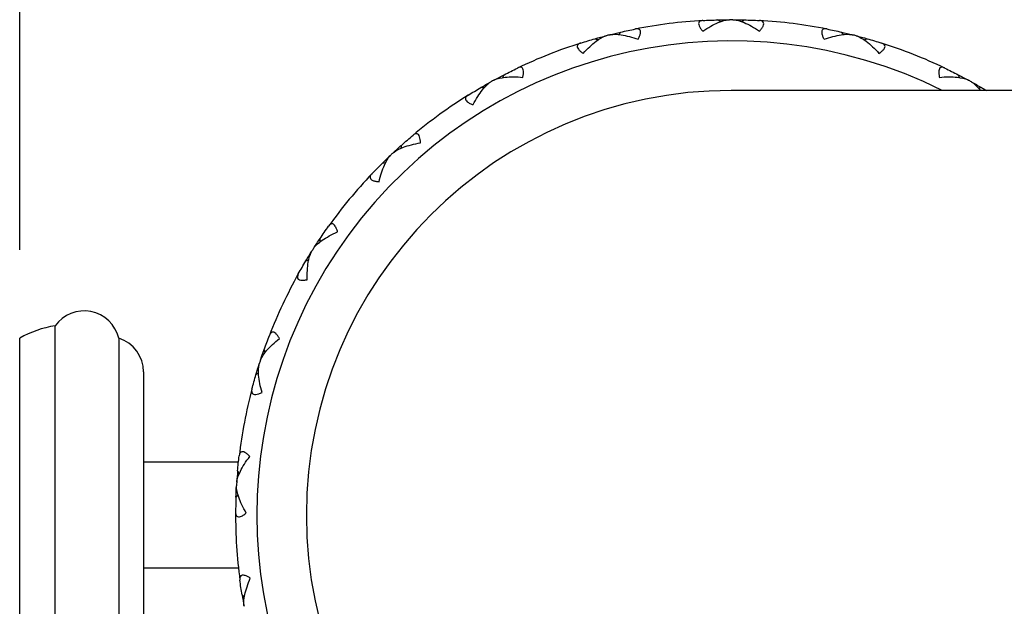
# Model space of a CAD drawing. Units: millimetres. Extents: x 182 to 763, y 258 to 1160.
# Drawn here: x 219 to 246, y 335 to 351 of the extents above; entities that cross this region are included whole.
import ezdxf

# ---------------------------------------------------------------- set-up
doc = ezdxf.new("R2010")
doc.units = ezdxf.units.MM
doc.header["$LTSCALE"] = 0.1
doc.linetypes.add('CENTER', pattern=[50.8, 31.75, -6.35, 6.35, -6.35])
doc.layers.get('Defpoints').update_dxf_attribs({"linetype": 'CENTER'})
doc.styles.add('BLAIR ITC', font='txt', dxfattribs={"height": 7})
doc.dimstyles.new('BLAIR ITC', dxfattribs={"dimtxt": 7, "dimasz": 7, "dimexe": 3.5, "dimexo": 2.5, "dimgap": 2, "dimtad": 0, "dimdec": 0, "dimdsep": 46, "dimtxsty": 'BLAIR ITC', "dimcen": 0.09, "dimclrd": 8, "dimclre": 8, "dimclrt": 256, "dimadec": 0, "dimazin": 0, "dimtfac": 1, "dimtdec": 0, "dimtmove": 0, "dimatfit": 3, "dimfxl": 1, "dimtfill": 1, "dimtolj": 1, "dimtzin": 0, "dimarcsym": 0})

# ---------------------------------------------------------------- blocks, each defined once
blk = doc.blocks.new('*D48')
at = {"color": 8, "lineweight": -2, "transparency": 16777216}
for p, q in [((218.634, 344.86), (218.634, 377.886)), ((473.733, 339.585), (473.733, 377.886)), ((225.634, 374.386), (332.17, 374.386)), ((466.733, 374.386), (360.196, 374.386))]:
    blk.add_line(p, q, dxfattribs=at)
at = {"color": 8, "transparency": 16777216}
for points in [[(225.634, 375.553), (225.634, 373.219), (218.634, 374.386)], [(466.733, 375.553), (466.733, 373.219), (473.733, 374.386)]]:
    blk.add_solid(points, dxfattribs=at)
at = {"layer": 'Defpoints', "color": 0, "transparency": 16777216}
for p in [(473.733, 374.386), (218.634, 342.36), (473.733, 337.085)]:
    blk.add_point(p, dxfattribs=at)
at = {"lineweight": 30, "transparency": 16777216, "insert": (346.183, 374.386), "char_height": 7, "attachment_point": 5, "style": 'BLAIR ITC', "bg_fill": 3, "box_fill_scale": 1.1, "bg_fill_color": 256, "bg_fill_true_color": 13158600, "bg_fill_transparency": 0}
blk.add_mtext('\\A1;255', dxfattribs=at)

msp = doc.modelspace()

# ---------------------------------------------------------------- linework, layer by layer
at = {"lineweight": 30}
for p, q in [((448.734, 349.36), (238.734, 349.36)), ((219.634, 332.01), (219.634, 342.71)), ((218.634, 332.36), (218.634, 342.36)), ((221.434, 342.36), (221.434, 332.36)), ((222.134, 341.406), (222.134, 333.314)), ((224.815, 338.86), (222.134, 338.86)), ((224.815, 335.86), (222.134, 335.86))]:
    msp.add_line(p, q, dxfattribs=at)
for centre, radius, start, end in [((238.734, 337.36), 14, 93.2641, 101.1359), ((238.734, 337.36), 14, 89.8012, 90.1988), ((238.734, 337.36), 14, 78.8641, 86.7359), ((238.734, 337.36), 14, 104.2012, 104.5988), ((238.734, 337.36), 14, 75.4012, 75.7988), ((238.734, 337.36), 13.4, 63.5756, 296.4244), ((238.734, 337.36), 14, 107.6641, 115.5359), ((238.734, 337.36), 14, 64.4641, 72.3359), ((238.734, 337.36), 14, 118.6012, 118.9988), ((238.734, 337.36), 14, 61.0012, 61.3988), ((238.734, 337.36), 12, 90, 270), ((238.734, 337.36), 14, 122.0641, 129.9359), ((238.734, 337.36), 14, 133.0012, 133.3988), ((238.734, 337.36), 14, 136.4641, 144.3359), ((238.734, 337.36), 14, 147.4012, 147.7988), ((238.734, 337.36), 14, 150.8641, 158.7359), ((220.454, 342.124), 1.008, 13.5492, 144.4438), ((220.11, 339.748), 3, 99.1194, 119.4607), ((221.134, 341.406), 1, 0, 72.5424), ((238.734, 337.36), 14, 161.8012, 162.1988), ((238.734, 337.36), 14, 165.2641, 173.1359), ((238.734, 337.36), 14, 176.2012, 176.5988), ((238.734, 337.36), 14, 179.6641, 187.5359)]:
    msp.add_arc(centre, radius, start, end, dxfattribs=at)
at = {"lineweight": 30, "extrusion": (1.25934e-17, -2.20781e-16, -1)}
msp.add_ellipse((239.749, 313.223), major_axis=(-1.604, 38.124), ratio=0.605503, start_param=-0.009047, end_param=0.009261, dxfattribs=at)
at = {"lineweight": 30}
for centre, major_axis, ratio, start_param, end_param in [((221.636, 329.743), (-18.23, 20.358), 1, -1.392074, -1.388892), ((224.067, 325.73), (-22.72, 15.184), 1, -1.392074, -1.388892), ((220.279, 334.234), (-12.595, 24.252), 1, -1.392075, -1.388893), ((220.081, 338.922), (-6.168, 26.622), 1, -1.392074, -1.388892), ((227.42, 322.448), (-25.783, 9.057), 1, -1.392074, -1.388892), ((231.484, 320.102), (-27.225, 2.361), 1, -1.392074, -1.388892), ((236.004, 318.842), (-26.957, -4.484), 1, -1.392074, -1.388892), ((240.695, 318.745), (-24.996, -11.044), 1, -1.391961, -1.388779), ((262.887, 336.858), (-38.15, 0.793), 0.605503, -0.009261, 0.009047), ((245.263, 319.817), (-21.464, -16.914), 1, -1.391963, -1.388781), ((225.416, 338.356), (0.639, 1.032), 0.242505, -2.688422, -2.534145)]:
    msp.add_ellipse(centre, major_axis=major_axis, ratio=ratio, start_param=start_param, end_param=end_param, dxfattribs=at)
at = {"lineweight": 30, "extrusion": (1.04159e-20, -2.21146e-16, -1)}
msp.add_ellipse((255.833, 329.743), major_axis=(18.231, 20.358), ratio=1, start_param=-1.392079, end_param=-1.388897, dxfattribs=at)
at = {"lineweight": 30, "extrusion": (-5.91331e-18, -2.21061e-16, -1)}
msp.add_ellipse((237.719, 313.223), major_axis=(1.604, 38.124), ratio=0.605503, start_param=-0.009261, end_param=0.009047, dxfattribs=at)
at = {"lineweight": 30, "extrusion": (4.82762e-17, -2.11332e-16, -1)}
msp.add_ellipse((243.753, 313.729), major_axis=(-7.928, 37.326), ratio=0.605503, start_param=-0.009261, end_param=0.009047, dxfattribs=at)
at = {"lineweight": 30, "extrusion": (-4.18653e-17, -2.12694e-16, -1)}
msp.add_ellipse((233.715, 313.729), major_axis=(7.928, 37.326), ratio=0.605503, start_param=-0.009047, end_param=0.009261, dxfattribs=at)
at = {"lineweight": 30, "extrusion": (6.40134e-17, -2.01009e-16, -1)}
msp.add_ellipse((245.72, 314.234), major_axis=(-11.034, 36.528), ratio=0.605503, start_param=-0.009047, end_param=0.009261, dxfattribs=at)
at = {"lineweight": 30, "extrusion": (-3.73437e-21, -2.21133e-16, -1)}
msp.add_ellipse((257.19, 334.234), major_axis=(12.595, 24.252), ratio=1, start_param=-1.392078, end_param=-1.388896, dxfattribs=at)
at = {"lineweight": 30, "extrusion": (1.57042e-21, -2.2115e-16, -1)}
msp.add_ellipse((253.401, 325.73), major_axis=(22.721, 15.184), ratio=1, start_param=-1.392079, end_param=-1.388896, dxfattribs=at)
at = {"lineweight": 30, "extrusion": (-5.83071e-17, -2.04252e-16, -1)}
msp.add_ellipse((231.748, 314.234), major_axis=(11.034, 36.528), ratio=0.605503, start_param=-0.009261, end_param=0.009047, dxfattribs=at)
at = {"lineweight": 30, "extrusion": (-4.66991e-17, -2.44993e-16, -1)}
msp.add_ellipse((249.472, 315.72), major_axis=(-16.961, 34.181), ratio=0.605503, start_param=-0.009261, end_param=0.009047, dxfattribs=at)
at = {"lineweight": 30, "extrusion": (5.21885e-17, -2.47439e-16, -1)}
msp.add_ellipse((227.996, 315.72), major_axis=(16.961, 34.181), ratio=0.605503, start_param=-0.009047, end_param=0.009261, dxfattribs=at)
at = {"lineweight": 30, "extrusion": (-3.88758e-21, -2.21135e-16, -1)}
msp.add_ellipse((257.387, 338.922), major_axis=(6.168, 26.622), ratio=1, start_param=-1.392079, end_param=-1.388897, dxfattribs=at)
at = {"lineweight": 30, "extrusion": (-3.0665e-17, -2.40671e-16, -1)}
msp.add_ellipse((251.252, 316.698), major_axis=(-19.772, 32.636), ratio=0.605503, start_param=-0.009047, end_param=0.009261, dxfattribs=at)
at = {"lineweight": 30, "extrusion": (-6.39875e-22, -2.2113e-16, -1)}
msp.add_ellipse((250.048, 322.448), major_axis=(25.783, 9.057), ratio=1, start_param=-1.39208, end_param=-1.388898, dxfattribs=at)
at = {"lineweight": 30, "extrusion": (3.64389e-17, -2.42176e-16, -1)}
msp.add_ellipse((226.216, 316.698), major_axis=(19.772, 32.636), ratio=0.605503, start_param=-0.009261, end_param=-0.002177, dxfattribs=at)
at = {"lineweight": 30, "extrusion": (-4.61616e-18, -2.26087e-16, -1)}
msp.add_ellipse((254.517, 319.07), major_axis=(-24.929, 28.889), ratio=0.605503, start_param=-0.009261, end_param=0.009047, dxfattribs=at)
at = {"lineweight": 30, "extrusion": (-2.35808e-21, -2.21141e-16, -1)}
msp.add_ellipse((256.413, 343.512), major_axis=(-0.646, 27.32), ratio=1, start_param=-1.392079, end_param=-1.388896, dxfattribs=at)
at = {"lineweight": 30, "extrusion": (4.83805e-18, -2.16686e-16, -1)}
msp.add_ellipse((255.997, 320.46), major_axis=(-27.267, 26.694), ratio=0.605503, start_param=-0.009047, end_param=0.009261, dxfattribs=at)
at = {"lineweight": 30, "extrusion": (1.67484e-17, -1.9658e-16, -1)}
msp.add_ellipse((258.57, 323.57), major_axis=(-31.33, 21.782), ratio=0.605503, start_param=-0.009261, end_param=0.009047, dxfattribs=at)
at = {"lineweight": 30, "extrusion": (-1.13218e-20, -2.21139e-16, -1)}
msp.add_ellipse((254.328, 347.715), major_axis=(-7.42, 26.301), ratio=1, start_param=-1.392079, end_param=-1.388896, dxfattribs=at)
at = {"lineweight": 30, "extrusion": (1.91792e-17, -1.86716e-16, -1)}
msp.add_ellipse((259.658, 325.284), major_axis=(-33.049, 19.074), ratio=0.605503, start_param=-0.009047, end_param=0.009261, dxfattribs=at)
at = {"lineweight": 30, "extrusion": (1.84906e-17, -1.69701e-16, -1)}
msp.add_ellipse((261.376, 328.936), major_axis=(-35.763, 13.306), ratio=0.605503, start_param=-0.009261, end_param=0.009047, dxfattribs=at)
at = {"lineweight": 30, "extrusion": (7.01137e-21, -2.21133e-16, -1)}
msp.add_ellipse((251.262, 351.268), major_axis=(-13.73, 23.628), ratio=1, start_param=-1.391967, end_param=-1.388784, dxfattribs=at)
at = {"lineweight": 30, "extrusion": (1.57655e-17, -1.63129e-16, -1)}
msp.add_ellipse((262.003, 330.867), major_axis=(-36.754, 10.256), ratio=0.605503, start_param=-0.009047, end_param=0.009261, dxfattribs=at)
at = {"lineweight": 30, "extrusion": (6.49819e-18, -1.54956e-16, -1)}
msp.add_ellipse((262.76, 334.831), major_axis=(-37.949, 3.994), ratio=0.605503, start_param=-0.009261, end_param=0.009047, dxfattribs=at)
at = {"lineweight": 30, "extrusion": (-7.45939e-21, -2.2114e-16, -1)}
msp.add_ellipse((247.41, 353.946), major_axis=(-19.175, 19.471), ratio=1, start_param=-1.391964, end_param=-1.388782, dxfattribs=at)
at = {"lineweight": 30, "extrusion": (-9.73354e-18, -1.57375e-16, -1)}
msp.add_ellipse((262.634, 340.886), major_axis=(-37.75, -5.569), ratio=0.605503, start_param=-0.009261, end_param=0.009047, dxfattribs=at)
at = {"lineweight": 30, "extrusion": (-1.0759e-20, -2.21151e-16, -1)}
msp.add_ellipse((243.013, 355.583), major_axis=(-23.415, 14.09), ratio=1, start_param=-1.391964, end_param=-1.388782, dxfattribs=at)
at = {"lineweight": 30}
for points, knots in [([(237.937, 351.337), (237.937, 351.337), (237.936, 351.337), (237.936, 351.337), (237.936, 351.337), (237.935, 351.337), (237.934, 351.337), (237.932, 351.337), (237.93, 351.337), (237.917, 351.336), (237.907, 351.334), (237.867, 351.326), (237.843, 351.314), (237.819, 351.283), (237.814, 351.268), (237.813, 351.231), (237.818, 351.209), (237.839, 351.161), (237.854, 351.136), (237.89, 351.086), (237.911, 351.061), (237.934, 351.037)], [0.000001, 0.000001, 0.000001, 0.000001, 0.00012403, 0.00012403, 0.00025738, 0.00025738, 0.00059843, 0.00059843, 0.00141586, 0.00141586, 0.0070193, 0.0070193, 0.02368787, 0.02368787, 0.03450502, 0.03450502, 0.0460507, 0.0460507, 0.05764302, 0.05764302, 0.06861098, 0.06861098, 0.06861098, 0.06861098]), ([(237.934, 351.037), (238.084, 351.139), (238.233, 351.221), (238.48, 351.325), (238.579, 351.352), (238.663, 351.359), (238.671, 351.36), (238.68, 351.36), (238.681, 351.36), (238.683, 351.36), (238.684, 351.36), (238.685, 351.36), (238.685, 351.36), (238.686, 351.36)], [0.000001, 0.000001, 0.000001, 0.000001, 0.0568073, 0.0568073, 0.1053575, 0.1053575, 0.1106307, 0.1106307, 0.1115303, 0.1115303, 0.1119175, 0.1119175, 0.1122246, 0.1122246, 0.1122246, 0.1122246]), ([(238.783, 351.36), (238.783, 351.36), (238.784, 351.36), (238.785, 351.36), (238.785, 351.36), (238.787, 351.36), (238.788, 351.36), (238.798, 351.36), (238.806, 351.359), (238.89, 351.352), (238.988, 351.325), (239.235, 351.221), (239.384, 351.139), (239.535, 351.037)], [0.000001, 0.000001, 0.000001, 0.000001, 0.00022476, 0.00022476, 0.00050676, 0.00050676, 0.00116196, 0.00116196, 0.00500152, 0.00500152, 0.04034971, 0.04034971, 0.08176867, 0.08176867, 0.08176867, 0.08176867]), ([(239.535, 351.037), (239.556, 351.06), (239.576, 351.084), (239.612, 351.133), (239.627, 351.157), (239.649, 351.204), (239.655, 351.226), (239.655, 351.264), (239.651, 351.279), (239.63, 351.31), (239.609, 351.322), (239.57, 351.333), (239.556, 351.335), (239.539, 351.337), (239.537, 351.337), (239.535, 351.337), (239.534, 351.337), (239.533, 351.337), (239.532, 351.337), (239.532, 351.337), (239.532, 351.337), (239.531, 351.337)], [0.000001, 0.000001, 0.000001, 0.000001, 0.0105855, 0.0105855, 0.02171436, 0.02171436, 0.03329624, 0.03329624, 0.04394475, 0.04394475, 0.05938442, 0.05938442, 0.0668775, 0.0668775, 0.06787497, 0.06787497, 0.06822517, 0.06822517, 0.06839347, 0.06839347, 0.06854379, 0.06854379, 0.06854379, 0.06854379]), ([(236.108, 350.806), (236.123, 350.834), (236.137, 350.863), (236.159, 350.918), (236.168, 350.946), (236.177, 350.997), (236.177, 351.02), (236.169, 351.056), (236.161, 351.07), (236.132, 351.095), (236.109, 351.101), (236.069, 351.102), (236.055, 351.101), (236.038, 351.098), (236.036, 351.098), (236.033, 351.097), (236.033, 351.097), (236.032, 351.097), (236.031, 351.097), (236.031, 351.097), (236.03, 351.096), (236.03, 351.096)], [0.000001, 0.000001, 0.000001, 0.000001, 0.0105855, 0.0105855, 0.02171436, 0.02171436, 0.03329624, 0.03329624, 0.04394475, 0.04394475, 0.05938442, 0.05938442, 0.0668775, 0.0668775, 0.06787497, 0.06787497, 0.06822517, 0.06822517, 0.06839347, 0.06839347, 0.06854379, 0.06854379, 0.06854379, 0.06854379]), ([(241.438, 351.096), (241.438, 351.096), (241.438, 351.097), (241.437, 351.097), (241.437, 351.097), (241.436, 351.097), (241.435, 351.097), (241.433, 351.097), (241.431, 351.098), (241.419, 351.1), (241.408, 351.101), (241.368, 351.103), (241.341, 351.097), (241.31, 351.073), (241.301, 351.06), (241.291, 351.024), (241.291, 351.002), (241.299, 350.95), (241.308, 350.922), (241.33, 350.865), (241.344, 350.835), (241.36, 350.806)], [0.000001, 0.000001, 0.000001, 0.000001, 0.00012403, 0.00012403, 0.00025738, 0.00025738, 0.00059843, 0.00059843, 0.00141586, 0.00141586, 0.0070193, 0.0070193, 0.02368787, 0.02368787, 0.03450502, 0.03450502, 0.0460507, 0.0460507, 0.05764302, 0.05764302, 0.06861098, 0.06861098, 0.06861098, 0.06861098]), ([(234.558, 350.408), (234.678, 350.544), (234.802, 350.661), (235.015, 350.823), (235.104, 350.874), (235.183, 350.902), (235.191, 350.904), (235.2, 350.907), (235.201, 350.907), (235.203, 350.907), (235.204, 350.908), (235.205, 350.908), (235.205, 350.908), (235.205, 350.908)], [0.000001, 0.000001, 0.000001, 0.000001, 0.0569452, 0.0569452, 0.1053737, 0.1053737, 0.1106348, 0.1106348, 0.1115333, 0.1115333, 0.1119201, 0.1119201, 0.112227, 0.112227, 0.112227, 0.112227]), ([(235.3, 350.932), (235.3, 350.932), (235.3, 350.932), (235.301, 350.933), (235.302, 350.933), (235.304, 350.933), (235.305, 350.934), (235.314, 350.936), (235.322, 350.937), (235.405, 350.951), (235.507, 350.949), (235.772, 350.91), (235.937, 350.867), (236.108, 350.806)], [0.000001, 0.000001, 0.000001, 0.000001, 0.00022476, 0.00022476, 0.00050676, 0.00050676, 0.00116196, 0.00116196, 0.00500152, 0.00500152, 0.04034971, 0.04034971, 0.08176867, 0.08176867, 0.08176867, 0.08176867]), ([(241.36, 350.806), (241.531, 350.868), (241.696, 350.91), (241.961, 350.949), (242.063, 350.951), (242.146, 350.937), (242.154, 350.936), (242.163, 350.934), (242.164, 350.933), (242.166, 350.933), (242.167, 350.933), (242.168, 350.932), (242.168, 350.932), (242.169, 350.932)], [0.000001, 0.000001, 0.000001, 0.000001, 0.0569452, 0.0569452, 0.1053737, 0.1053737, 0.1106348, 0.1106348, 0.1115333, 0.1115333, 0.1119201, 0.1119201, 0.112227, 0.112227, 0.112227, 0.112227]), ([(242.263, 350.908), (242.263, 350.908), (242.264, 350.908), (242.265, 350.908), (242.265, 350.907), (242.267, 350.907), (242.268, 350.907), (242.277, 350.904), (242.285, 350.902), (242.364, 350.874), (242.453, 350.823), (242.667, 350.661), (242.79, 350.544), (242.911, 350.408)], [0.000001, 0.000001, 0.000001, 0.000001, 0.00022476, 0.00022476, 0.00050676, 0.00050676, 0.00116196, 0.00116196, 0.00500152, 0.00500152, 0.04034971, 0.04034971, 0.08176867, 0.08176867, 0.08176867, 0.08176867]), ([(234.486, 350.7), (234.486, 350.7), (234.486, 350.7), (234.485, 350.7), (234.485, 350.7), (234.484, 350.699), (234.483, 350.699), (234.481, 350.698), (234.479, 350.698), (234.467, 350.694), (234.458, 350.69), (234.421, 350.672), (234.401, 350.654), (234.385, 350.618), (234.384, 350.602), (234.392, 350.566), (234.403, 350.546), (234.435, 350.505), (234.456, 350.484), (234.503, 350.445), (234.53, 350.426), (234.558, 350.408)], [0.000001, 0.000001, 0.000001, 0.000001, 0.00012403, 0.00012403, 0.00025738, 0.00025738, 0.00059843, 0.00059843, 0.00141586, 0.00141586, 0.0070193, 0.0070193, 0.02368787, 0.02368787, 0.03450502, 0.03450502, 0.0460507, 0.0460507, 0.05764302, 0.05764302, 0.06861098, 0.06861098, 0.06861098, 0.06861098]), ([(242.911, 350.408), (242.938, 350.425), (242.963, 350.444), (243.01, 350.482), (243.03, 350.501), (243.063, 350.542), (243.074, 350.562), (243.084, 350.598), (243.084, 350.614), (243.071, 350.649), (243.053, 350.666), (243.018, 350.686), (243.006, 350.692), (242.99, 350.697), (242.988, 350.698), (242.985, 350.699), (242.985, 350.699), (242.984, 350.699), (242.983, 350.7), (242.983, 350.7), (242.983, 350.7), (242.982, 350.7)], [0.000001, 0.000001, 0.000001, 0.000001, 0.0105855, 0.0105855, 0.02171436, 0.02171436, 0.03329624, 0.03329624, 0.04394475, 0.04394475, 0.05938442, 0.05938442, 0.0668775, 0.0668775, 0.06787497, 0.06787497, 0.06822517, 0.06822517, 0.06839347, 0.06839347, 0.06854379, 0.06854379, 0.06854379, 0.06854379]), ([(232.847, 349.731), (232.855, 349.762), (232.861, 349.792), (232.868, 349.852), (232.87, 349.881), (232.866, 349.932), (232.861, 349.955), (232.843, 349.988), (232.832, 349.999), (232.798, 350.016), (232.774, 350.017), (232.735, 350.007), (232.722, 350.003), (232.706, 349.996), (232.705, 349.995), (232.702, 349.994), (232.701, 349.994), (232.7, 349.993), (232.7, 349.993), (232.7, 349.993), (232.699, 349.993), (232.699, 349.992)], [0.000001, 0.000001, 0.000001, 0.000001, 0.01058549, 0.01058549, 0.02171435, 0.02171435, 0.03329623, 0.03329623, 0.04394474, 0.04394474, 0.05938439, 0.05938439, 0.0668775, 0.0668775, 0.06787497, 0.06787497, 0.06822517, 0.06822517, 0.06839347, 0.06839347, 0.06854379, 0.06854379, 0.06854379, 0.06854379]), ([(244.769, 349.992), (244.769, 349.993), (244.769, 349.993), (244.768, 349.993), (244.768, 349.993), (244.767, 349.993), (244.767, 349.994), (244.764, 349.995), (244.763, 349.995), (244.751, 350), (244.741, 350.004), (244.703, 350.016), (244.676, 350.017), (244.639, 350.002), (244.628, 349.991), (244.609, 349.959), (244.603, 349.937), (244.598, 349.886), (244.599, 349.856), (244.607, 349.795), (244.613, 349.763), (244.621, 349.731)], [0.000001, 0.000001, 0.000001, 0.000001, 0.00012403, 0.00012403, 0.00025738, 0.00025738, 0.00059843, 0.00059843, 0.00141586, 0.00141586, 0.0070193, 0.0070193, 0.02368787, 0.02368787, 0.03450502, 0.03450502, 0.0460507, 0.0460507, 0.05764302, 0.05764302, 0.06861098, 0.06861098, 0.06861098, 0.06861098]), ([(232.032, 349.652), (232.033, 349.652), (232.033, 349.652), (232.034, 349.653), (232.034, 349.653), (232.036, 349.654), (232.037, 349.654), (232.045, 349.659), (232.053, 349.662), (232.13, 349.696), (232.229, 349.72), (232.496, 349.748), (232.666, 349.748), (232.847, 349.731)], [0.000001, 0.000001, 0.000001, 0.000001, 0.00022476, 0.00022476, 0.00050676, 0.00050676, 0.00116196, 0.00116196, 0.00500152, 0.00500152, 0.04034971, 0.04034971, 0.08176867, 0.08176867, 0.08176867, 0.08176867]), ([(244.621, 349.731), (244.803, 349.748), (244.973, 349.748), (245.239, 349.72), (245.339, 349.696), (245.416, 349.662), (245.423, 349.659), (245.431, 349.654), (245.432, 349.654), (245.434, 349.653), (245.434, 349.653), (245.435, 349.652), (245.436, 349.652), (245.436, 349.652)], [0.000001, 0.000001, 0.000001, 0.000001, 0.0569452, 0.0569452, 0.1053737, 0.1053737, 0.1106348, 0.1106348, 0.1115333, 0.1115333, 0.1119201, 0.1119201, 0.112227, 0.112227, 0.112227, 0.112227]), ([(231.444, 348.959), (231.527, 349.121), (231.618, 349.266), (231.784, 349.475), (231.857, 349.547), (231.927, 349.593), (231.934, 349.597), (231.942, 349.602), (231.943, 349.603), (231.945, 349.604), (231.945, 349.604), (231.946, 349.604), (231.947, 349.605), (231.947, 349.605)], [0.000001, 0.000001, 0.000001, 0.000001, 0.0569452, 0.0569452, 0.1053737, 0.1053737, 0.1106348, 0.1106348, 0.1115333, 0.1115333, 0.1119201, 0.1119201, 0.112227, 0.112227, 0.112227, 0.112227]), ([(245.521, 349.605), (245.522, 349.605), (245.522, 349.604), (245.523, 349.604), (245.523, 349.604), (245.525, 349.603), (245.526, 349.602), (245.534, 349.597), (245.541, 349.593), (245.611, 349.547), (245.684, 349.475), (245.766, 349.372), (245.771, 349.366), (245.775, 349.36)], [0.000001, 0.000001, 0.000001, 0.000001, 0.00022476, 0.00022476, 0.00050676, 0.00050676, 0.00116196, 0.00116196, 0.00500152, 0.00500152, 0.04034971, 0.04034971, 0.04255427, 0.04255427, 0.04255427, 0.04255427]), ([(231.302, 349.224), (231.302, 349.224), (231.302, 349.224), (231.301, 349.224), (231.301, 349.224), (231.3, 349.223), (231.3, 349.223), (231.298, 349.222), (231.296, 349.221), (231.286, 349.214), (231.277, 349.207), (231.246, 349.181), (231.231, 349.159), (231.225, 349.12), (231.227, 349.104), (231.244, 349.071), (231.259, 349.055), (231.301, 349.023), (231.326, 349.008), (231.382, 348.982), (231.412, 348.97), (231.444, 348.959)], [0.000001, 0.000001, 0.000001, 0.000001, 0.00012403, 0.00012403, 0.00025738, 0.00025738, 0.00059843, 0.00059843, 0.00141586, 0.00141586, 0.0070193, 0.0070193, 0.02368787, 0.02368787, 0.03450502, 0.03450502, 0.0460507, 0.0460507, 0.05764302, 0.05764302, 0.06861098, 0.06861098, 0.06861098, 0.06861098]), ([(229.955, 347.878), (229.955, 347.91), (229.953, 347.941), (229.946, 348.001), (229.94, 348.029), (229.924, 348.078), (229.913, 348.098), (229.888, 348.126), (229.874, 348.134), (229.837, 348.142), (229.814, 348.137), (229.778, 348.118), (229.766, 348.11), (229.753, 348.1), (229.752, 348.099), (229.75, 348.097), (229.749, 348.096), (229.748, 348.096), (229.748, 348.095), (229.748, 348.095), (229.747, 348.095), (229.747, 348.095)], [0.000001, 0.000001, 0.000001, 0.000001, 0.0105855, 0.0105855, 0.02171436, 0.02171436, 0.03329624, 0.03329624, 0.04394475, 0.04394475, 0.05938442, 0.05938442, 0.0668775, 0.0668775, 0.06787497, 0.06787497, 0.06822517, 0.06822517, 0.06839347, 0.06839347, 0.06854379, 0.06854379, 0.06854379, 0.06854379]), ([(229.186, 347.599), (229.186, 347.599), (229.187, 347.599), (229.187, 347.6), (229.188, 347.6), (229.189, 347.602), (229.19, 347.603), (229.197, 347.609), (229.203, 347.614), (229.269, 347.666), (229.36, 347.714), (229.611, 347.807), (229.776, 347.849), (229.955, 347.878)], [0.000001, 0.000001, 0.000001, 0.000001, 0.00022476, 0.00022476, 0.00050676, 0.00050676, 0.00116196, 0.00116196, 0.00500152, 0.00500152, 0.04034971, 0.04034971, 0.08176867, 0.08176867, 0.08176867, 0.08176867]), ([(228.788, 346.782), (228.828, 346.959), (228.881, 347.122), (228.989, 347.366), (229.043, 347.454), (229.099, 347.516), (229.104, 347.522), (229.111, 347.528), (229.112, 347.529), (229.113, 347.531), (229.114, 347.531), (229.114, 347.532), (229.115, 347.532), (229.115, 347.532)], [0.000001, 0.000001, 0.000001, 0.000001, 0.0569583, 0.0569583, 0.1053752, 0.1053752, 0.1106352, 0.1106352, 0.1115336, 0.1115336, 0.1119203, 0.1119203, 0.1122272, 0.1122272, 0.1122272, 0.1122272]), ([(228.585, 347.003), (228.585, 347.003), (228.585, 347.003), (228.584, 347.003), (228.584, 347.002), (228.583, 347.002), (228.583, 347.001), (228.581, 347), (228.58, 346.998), (228.572, 346.989), (228.565, 346.981), (228.542, 346.947), (228.532, 346.922), (228.536, 346.883), (228.543, 346.868), (228.567, 346.841), (228.586, 346.828), (228.634, 346.808), (228.662, 346.8), (228.723, 346.788), (228.755, 346.784), (228.788, 346.782)], [0.000001, 0.000001, 0.000001, 0.000001, 0.00012403, 0.00012403, 0.00025738, 0.00025738, 0.00059843, 0.00059843, 0.00141586, 0.00141586, 0.0070193, 0.0070193, 0.02368787, 0.02368787, 0.03450502, 0.03450502, 0.0460507, 0.0460507, 0.05764302, 0.05764302, 0.06861098, 0.06861098, 0.06861098, 0.06861098]), ([(227.616, 345.364), (227.607, 345.395), (227.598, 345.425), (227.576, 345.481), (227.563, 345.507), (227.535, 345.55), (227.52, 345.567), (227.488, 345.588), (227.473, 345.592), (227.435, 345.591), (227.414, 345.58), (227.384, 345.553), (227.375, 345.542), (227.365, 345.529), (227.363, 345.527), (227.362, 345.525), (227.361, 345.525), (227.361, 345.524), (227.361, 345.523), (227.36, 345.523), (227.36, 345.523), (227.36, 345.522)], [0.000001, 0.000001, 0.000001, 0.000001, 0.0105855, 0.0105855, 0.02171436, 0.02171436, 0.03329624, 0.03329624, 0.04394475, 0.04394475, 0.05938442, 0.05938442, 0.0668775, 0.0668775, 0.06787497, 0.06787497, 0.06822517, 0.06822517, 0.06839347, 0.06839347, 0.06854379, 0.06854379, 0.06854379, 0.06854379]), ([(226.94, 344.903), (226.94, 344.903), (226.94, 344.903), (226.941, 344.904), (226.941, 344.905), (226.942, 344.906), (226.943, 344.907), (226.948, 344.915), (226.953, 344.922), (227.003, 344.989), (227.079, 345.057), (227.299, 345.21), (227.449, 345.292), (227.616, 345.364)], [0.000001, 0.000001, 0.000001, 0.000001, 0.00022476, 0.00022476, 0.00050676, 0.00050676, 0.00116196, 0.00116196, 0.00500152, 0.00500152, 0.04034971, 0.04034971, 0.08176867, 0.08176867, 0.08176867, 0.08176867]), ([(226.758, 344.012), (226.752, 344.194), (226.762, 344.365), (226.807, 344.629), (226.837, 344.726), (226.876, 344.801), (226.88, 344.808), (226.885, 344.816), (226.885, 344.817), (226.886, 344.818), (226.887, 344.819), (226.887, 344.82), (226.887, 344.82), (226.888, 344.821)], [0.000001, 0.000001, 0.000001, 0.000001, 0.0569452, 0.0569452, 0.1053737, 0.1053737, 0.1106348, 0.1106348, 0.1115333, 0.1115333, 0.1119201, 0.1119201, 0.112227, 0.112227, 0.112227, 0.112227]), ([(226.506, 344.176), (226.505, 344.176), (226.505, 344.176), (226.505, 344.175), (226.505, 344.175), (226.504, 344.174), (226.504, 344.174), (226.503, 344.172), (226.502, 344.17), (226.496, 344.159), (226.492, 344.149), (226.478, 344.111), (226.475, 344.085), (226.488, 344.047), (226.498, 344.035), (226.529, 344.014), (226.55, 344.007), (226.601, 343.999), (226.631, 343.998), (226.693, 344.002), (226.725, 344.007), (226.758, 344.012)], [0.000001, 0.000001, 0.000001, 0.000001, 0.00012403, 0.00012403, 0.00025738, 0.00025738, 0.00059843, 0.00059843, 0.00141586, 0.00141586, 0.0070193, 0.0070193, 0.02368787, 0.02368787, 0.03450502, 0.03450502, 0.0460507, 0.0460507, 0.05764302, 0.05764302, 0.06861098, 0.06861098, 0.06861098, 0.06861098]), ([(225.974, 342.348), (225.958, 342.376), (225.942, 342.402), (225.907, 342.451), (225.888, 342.473), (225.85, 342.508), (225.831, 342.521), (225.795, 342.533), (225.779, 342.533), (225.743, 342.523), (225.725, 342.506), (225.703, 342.473), (225.697, 342.46), (225.69, 342.445), (225.689, 342.443), (225.688, 342.44), (225.688, 342.44), (225.688, 342.439), (225.688, 342.439), (225.687, 342.438), (225.687, 342.438), (225.687, 342.437)], [0.000001, 0.000001, 0.000001, 0.000001, 0.0105855, 0.0105855, 0.02171436, 0.02171436, 0.03329624, 0.03329624, 0.04394475, 0.04394475, 0.05938442, 0.05938442, 0.0668775, 0.0668775, 0.06787497, 0.06787497, 0.06822517, 0.06822517, 0.06839347, 0.06839347, 0.06854379, 0.06854379, 0.06854379, 0.06854379]), ([(225.434, 341.732), (225.435, 341.733), (225.435, 341.733), (225.435, 341.734), (225.435, 341.735), (225.436, 341.737), (225.436, 341.738), (225.439, 341.747), (225.442, 341.754), (225.475, 341.832), (225.531, 341.917), (225.706, 342.12), (225.831, 342.236), (225.974, 342.348)], [0.000001, 0.000001, 0.000001, 0.000001, 0.00022476, 0.00022476, 0.00050676, 0.00050676, 0.00116196, 0.00116196, 0.00500152, 0.00500152, 0.04034971, 0.04034971, 0.08176867, 0.08176867, 0.08176867, 0.08176867]), ([(225.48, 340.825), (225.429, 341), (225.397, 341.167), (225.374, 341.434), (225.379, 341.536), (225.398, 341.618), (225.4, 341.626), (225.403, 341.635), (225.403, 341.636), (225.404, 341.638), (225.404, 341.638), (225.404, 341.639), (225.404, 341.64), (225.404, 341.64)], [0.000001, 0.000001, 0.000001, 0.000001, 0.0569452, 0.0569452, 0.1053737, 0.1053737, 0.1106348, 0.1106348, 0.1115333, 0.1115333, 0.1119201, 0.1119201, 0.112227, 0.112227, 0.112227, 0.112227]), ([(225.195, 340.921), (225.195, 340.921), (225.194, 340.921), (225.194, 340.92), (225.194, 340.92), (225.194, 340.919), (225.194, 340.918), (225.193, 340.916), (225.193, 340.914), (225.19, 340.902), (225.188, 340.892), (225.184, 340.851), (225.188, 340.825), (225.21, 340.792), (225.223, 340.782), (225.258, 340.77), (225.28, 340.768), (225.332, 340.773), (225.36, 340.78), (225.419, 340.799), (225.449, 340.811), (225.48, 340.825)], [0.000001, 0.000001, 0.000001, 0.000001, 0.00012403, 0.00012403, 0.00025738, 0.00025738, 0.00059843, 0.00059843, 0.00141586, 0.00141586, 0.0070193, 0.0070193, 0.02368787, 0.02368787, 0.03450502, 0.03450502, 0.0460507, 0.0460507, 0.05764302, 0.05764302, 0.06861098, 0.06861098, 0.06861098, 0.06861098]), ([(225.135, 339.018), (225.112, 339.041), (225.09, 339.062), (225.044, 339.101), (225.02, 339.117), (224.975, 339.142), (224.953, 339.15), (224.915, 339.153), (224.9, 339.149), (224.868, 339.13), (224.854, 339.109), (224.841, 339.071), (224.838, 339.058), (224.836, 339.041), (224.835, 339.039), (224.835, 339.037), (224.835, 339.036), (224.835, 339.035), (224.835, 339.034), (224.835, 339.034), (224.834, 339.034), (224.834, 339.033)], [0.000001, 0.000001, 0.000001, 0.000001, 0.0105855, 0.0105855, 0.02171436, 0.02171436, 0.03329624, 0.03329624, 0.04394475, 0.04394475, 0.05938442, 0.05938442, 0.0668775, 0.0668775, 0.06787497, 0.06787497, 0.06822517, 0.06822517, 0.06839347, 0.06839347, 0.06854379, 0.06854379, 0.06854379, 0.06854379]), ([(224.765, 338.288), (224.765, 338.288), (224.765, 338.288), (224.765, 338.289), (224.765, 338.29), (224.765, 338.292), (224.765, 338.293), (224.766, 338.302), (224.767, 338.31), (224.779, 338.394), (224.813, 338.491), (224.932, 338.73), (225.023, 338.874), (225.135, 339.018)], [0.000001, 0.000001, 0.000001, 0.000001, 0.00022476, 0.00022476, 0.00050676, 0.00050676, 0.00116196, 0.00116196, 0.00500152, 0.00500152, 0.04034971, 0.04034971, 0.08176867, 0.08176867, 0.08176867, 0.08176867]), ([(225.034, 337.42), (224.942, 337.577), (224.869, 337.731), (224.781, 337.984), (224.76, 338.084), (224.758, 338.168), (224.758, 338.176), (224.758, 338.185), (224.759, 338.186), (224.759, 338.188), (224.759, 338.189), (224.759, 338.19), (224.759, 338.19), (224.759, 338.191)], [0.000001, 0.000001, 0.000001, 0.000001, 0.0569452, 0.0569452, 0.1053737, 0.1053737, 0.1106348, 0.1106348, 0.1115333, 0.1115333, 0.1119201, 0.1119201, 0.112227, 0.112227, 0.112227, 0.112227]), ([(224.734, 337.442), (224.734, 337.442), (224.734, 337.441), (224.734, 337.441), (224.734, 337.44), (224.734, 337.439), (224.734, 337.438), (224.734, 337.433), (224.734, 337.43), (224.736, 337.398), (224.741, 337.373), (224.761, 337.337), (224.774, 337.325), (224.807, 337.312), (224.826, 337.311), (224.865, 337.318), (224.882, 337.324), (224.916, 337.34), (224.934, 337.349), (224.951, 337.36)], [0.000001, 0.000001, 0.000001, 0.000001, 0.00018075, 0.00018075, 0.00039048, 0.00039048, 0.00086422, 0.00086422, 0.00260969, 0.00260969, 0.01719774, 0.01719774, 0.02949542, 0.02949542, 0.04094352, 0.04094352, 0.0492072, 0.0492072, 0.0567729, 0.0567729, 0.0567729, 0.0567729]), ([(225.15, 335.584), (225.122, 335.601), (225.095, 335.616), (225.041, 335.642), (225.014, 335.652), (224.964, 335.664), (224.941, 335.666), (224.904, 335.66), (224.89, 335.652), (224.863, 335.626), (224.855, 335.603), (224.852, 335.563), (224.852, 335.549), (224.854, 335.532), (224.854, 335.53), (224.855, 335.527), (224.855, 335.527), (224.855, 335.526), (224.855, 335.525), (224.855, 335.525), (224.855, 335.524), (224.855, 335.524)], [0.000001, 0.000001, 0.000001, 0.000001, 0.0105855, 0.0105855, 0.02171436, 0.02171436, 0.03329624, 0.03329624, 0.04394475, 0.04394475, 0.05938442, 0.05938442, 0.0668775, 0.0668775, 0.06787497, 0.06787497, 0.06822517, 0.06822517, 0.06839347, 0.06839347, 0.06854379, 0.06854379, 0.06854379, 0.06854379]), ([(224.973, 334.784), (224.973, 334.785), (224.973, 334.785), (224.973, 334.786), (224.973, 334.787), (224.972, 334.789), (224.972, 334.79), (224.971, 334.799), (224.969, 334.807), (224.961, 334.891), (224.969, 334.993), (225.025, 335.255), (225.078, 335.417), (225.15, 335.584)], [0.000001, 0.000001, 0.000001, 0.000001, 0.00022476, 0.00022476, 0.00050676, 0.00050676, 0.00116196, 0.00116196, 0.00500152, 0.00500152, 0.04034971, 0.04034971, 0.08176867, 0.08176867, 0.08176867, 0.08176867])]:
    msp.add_open_spline(points, degree=3, knots=knots, dxfattribs=at)
for points in [[(238.36, 351.355), (238.468, 351.358), (238.577, 351.36), (238.686, 351.36)], [(238.783, 351.36), (238.891, 351.36), (239, 351.358), (239.109, 351.355)], [(234.891, 350.822), (234.995, 350.852), (235.1, 350.881), (235.205, 350.908)], [(235.3, 350.932), (235.405, 350.959), (235.511, 350.984), (235.616, 351.008)], [(241.852, 351.008), (241.958, 350.984), (242.063, 350.959), (242.169, 350.932)], [(242.263, 350.908), (242.368, 350.881), (242.473, 350.852), (242.577, 350.822)], [(232.032, 349.652), (232.128, 349.704), (232.224, 349.755), (232.32, 349.804)], [(245.148, 349.804), (245.245, 349.755), (245.341, 349.704), (245.436, 349.652)], [(231.664, 349.443), (231.758, 349.498), (231.852, 349.552), (231.947, 349.605)], [(245.521, 349.605), (245.616, 349.552), (245.711, 349.498), (245.804, 349.443)], [(229.186, 347.599), (229.265, 347.673), (229.346, 347.746), (229.427, 347.818)], [(228.881, 347.306), (228.958, 347.382), (229.036, 347.458), (229.115, 347.532)], [(226.94, 344.903), (226.998, 344.994), (227.058, 345.085), (227.118, 345.175)], [(226.717, 344.543), (226.773, 344.636), (226.83, 344.729), (226.888, 344.821)], [(225.434, 341.732), (225.468, 341.836), (225.503, 341.938), (225.54, 342.041)], [(225.308, 341.329), (225.339, 341.433), (225.371, 341.537), (225.404, 341.64)], [(224.79, 338.613), (224.781, 338.504), (224.772, 338.396), (224.765, 338.288)], [(224.743, 337.865), (224.747, 337.974), (224.752, 338.082), (224.759, 338.191)], [(224.917, 335.105), (224.934, 334.998), (224.953, 334.891), (224.973, 334.784)]]:
    msp.add_open_spline(points, degree=3, dxfattribs=at)

# ---------------------------------------------------------------- next in the draw order: dimensions: what is measured, and where the dimension line sits
dim = msp.add_linear_dim(base=(473.733, 374.386), p1=(218.634, 342.36), p2=(473.733, 337.085), dimstyle='BLAIR ITC', dxfattribs=at)
dim.commit()
dim.dimension.update_dxf_attribs({"geometry": '*D48', "text_midpoint": (346.183, 374.386)})

doc.saveas('drawing.dxf')
